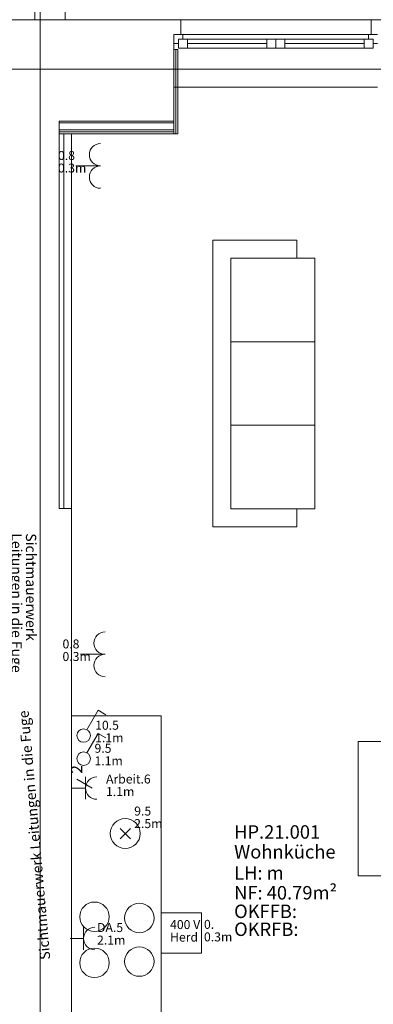
# Model space of a CAD drawing. Units: metres. Extents: x 0 to 122, y 19 to 97.
# Drawn here: x 51 to 54, y 64 to 71 of the extents above; entities that cross this region are included whole.
import ezdxf

# ---------------------------------------------------------------- set-up
doc = ezdxf.new("R2010")
doc.units = ezdxf.units.M
for name, pattern in [('tc_linetype_0', [0]), ('tc_linetype_1', [0]), ('tc_linetype_2', [0]), ('tc_linetype_3', [0]), ('tc_linetype_5', [0]), ('tc_linetype_71', [0])]:
    doc.linetypes.add(name, pattern=pattern)
for name, color, linetype in [('Grundriss 2 - Grafische Elemente', 7, 'Continuous'), ('Grundriss 2 - Leuchten', 7, 'Continuous'), ('Grundriss 2 - Schalter & Steckdosen', 7, 'Continuous')]:
    doc.layers.add(name, color=color, linetype=linetype)
doc.styles.add('tc_textstyle_default', font='eint0001_2.dwg.Zeichen.shx', dxfattribs={"height": 0.2})

# ---------------------------------------------------------------- blocks, each defined once
blk = doc.blocks.new('tc_block_405')
at = {"color": 5, "linetype": 'tc_linetype_1', "lineweight": 0}
for p, q in [((0.223, 0.39), (0.973, 1.693)), ((0.973, 1.693), (1.491, 1.393))]:
    blk.add_line(p, q, dxfattribs=at)
blk.add_circle((0, 0), 0.45, dxfattribs=at)
blk = doc.blocks.new('tc_block_408')
at = {"color": 5, "linetype": 'tc_linetype_1', "lineweight": 0}
for p, q in [((0, 0), (0, 0.9)), ((-0.75, 0), (0.75, 0))]:
    blk.add_line(p, q, dxfattribs=at)
blk.add_arc((0, -0.75), 0.75, 0, 180, dxfattribs=at)
blk = doc.blocks.new('tc_block_364')
at = {"color": 1, "linetype": 'tc_linetype_0', "lineweight": 0}
for p, q in [((2.43, 25.7014), (2.43, -2.4943)), ((2.3957, 22.5), (2.3957, 21.18)), ((2.3957, 21.18), (-8.2971, 21.18)), ((-33.8871, 20.85), (31.1743, 20.85))]:
    blk.add_line(p, q, dxfattribs=at)
at = {"color": 6, "linetype": 'tc_linetype_3', "lineweight": 0}
for p, q in [((2.5971, 25.7014), (2.5971, 21.18)), ((2.5971, 21.18), (2.2543, 21.18))]:
    blk.add_line(p, q, dxfattribs=at)
at = {"color": 14, "linetype": 'tc_linetype_5', "lineweight": 0}
for p, q in [((3.3729, 21.18), (1.4057, 21.18)), ((4.6886, 21.18), (3.3257, 21.18)), ((3.3729, 21.0814), (3.3729, 21.18)), ((4.6457, 21.18), (4.6457, 21.0814)), ((5.3829, 21.18), (4.6457, 21.18)), ((3.3257, 20.73), (3.3257, 21.0814)), ((3.3257, 21.0814), (3.3729, 21.0814)), ((3.3857, 21.0814), (3.3257, 21.0814)), ((3.3257, 21.0814), (3.3257, 21.0214)), ((3.3557, 21.0214), (3.3557, 21.0514)), ((3.3557, 21.0514), (3.3857, 21.0514)), ((3.3557, 20.9914), (3.3557, 21.0514)), ((3.3557, 21.0514), (4.0071, 21.0514)), ((3.3857, 21.0514), (3.3857, 21.0814)), ((4.6286, 21.0814), (3.3857, 21.0814)), ((3.4157, 20.9914), (3.4157, 21.0514)), ((3.9471, 20.9914), (3.9471, 21.0514)), ((4.6586, 21.0514), (4.0071, 21.0514)), ((4.0071, 21.0514), (4.0071, 20.9914)), ((4.0071, 21.0514), (4.0071, 20.9914)), ((4.0671, 20.9914), (4.0671, 21.0514)), ((4.5986, 20.9914), (4.5986, 21.0514)), ((4.6286, 21.0814), (4.6886, 21.0814)), ((4.6286, 21.0514), (4.6286, 21.0814)), ((4.6586, 21.0514), (4.6286, 21.0514)), ((4.6457, 21.0814), (4.6886, 21.0814)), ((4.6586, 21.0214), (4.6586, 21.0514)), ((4.6586, 20.9914), (4.6586, 21.0514)), ((3.3257, 21.0214), (3.3557, 21.0214)), ((3.3257, 20.9829), (3.3514, 20.9829)), ((3.3257, 20.9829), (3.3257, 20.4171)), ((3.3386, 20.4171), (3.3386, 20.9829)), ((3.3386, 20.9829), (3.3386, 20.4171)), ((3.3514, 20.4171), (3.3514, 20.9829)), ((4.0071, 20.9914), (3.3557, 20.9914)), ((4.0071, 20.9914), (4.6586, 20.9914)), ((4.6886, 21.0214), (4.6586, 21.0214)), ((3.3257, 20.5029), (3.3257, 20.73)), ((4.6886, 20.73), (3.3257, 20.73)), ((2.5586, 17.91), (2.5586, 20.5029)), ((2.5586, 20.5029), (3.3257, 20.5029)), ((2.5586, 20.4171), (2.5586, 20.5029)), ((3.3257, 20.5029), (2.5586, 20.5029)), ((3.3257, 20.4171), (3.3257, 20.5029)), ((3.3257, 20.49), (2.5586, 20.49)), ((2.5586, 20.49), (3.3257, 20.49)), ((2.5586, 20.4429), (3.3257, 20.4429)), ((2.5586, 20.4429), (3.3257, 20.4429)), ((2.5586, 20.43), (3.3257, 20.43)), ((2.5586, 20.4171), (3.3257, 20.4171)), ((2.64, 20.4171), (2.5886, 20.4171)), ((2.5886, 20.4171), (2.5886, 17.91)), ((2.64, 17.91), (2.64, 20.4171)), ((3.3257, 20.4171), (3.3514, 20.4171)), ((2.64, 17.91), (2.5586, 17.91)), ((2.5886, 17.91), (2.64, 17.91)), ((2.64, 14.2714), (2.64, 17.91))]:
    blk.add_line(p, q, dxfattribs=at)
at = {"color": 5, "linetype": 'tc_linetype_1', "lineweight": 0}
for p, q in [((3.4157, 21.0214), (3.9471, 21.0214)), ((4.5986, 21.0214), (4.0671, 21.0214)), ((2.64, 12.9214), (2.64, 16.5214)), ((2.64, 16.5214), (3.24, 16.5214)), ((3.24, 16.5214), (3.24, 12.9214))]:
    blk.add_line(p, q, dxfattribs=at)
at = {"color": 1, "linetype": 'tc_linetype_2', "lineweight": 0}
for p, q in [((3.5871, 19.7057), (4.1486, 19.7057)), ((3.5871, 17.7857), (3.5871, 19.7057)), ((4.1486, 19.5857), (4.1486, 19.7057)), ((3.7071, 19.5857), (4.2686, 19.5857)), ((3.7071, 18.4671), (3.7071, 19.5857)), ((4.2686, 19.5857), (4.2686, 17.9057)), ((3.7071, 19.0243), (4.2686, 19.0243)), ((4.2686, 19.0243), (3.7071, 19.0243)), ((3.7071, 17.9057), (3.7071, 18.4671)), ((3.7071, 18.4671), (4.2686, 18.4671)), ((4.2686, 18.4671), (3.7071, 18.4671)), ((4.2686, 17.9057), (3.7071, 17.9057)), ((4.1486, 17.7857), (4.1486, 17.9057)), ((4.1486, 17.7857), (3.5871, 17.7857)), ((4.56, 16.1271), (4.56, 16.35)), ((4.56, 16.35), (4.7314, 16.35)), ((4.56, 15.6771), (4.56, 16.1271)), ((4.56, 15.45), (4.56, 15.6771)), ((4.7314, 15.45), (4.56, 15.45))]:
    blk.add_line(p, q, dxfattribs=at)
at = {"color": 5, "linetype": 'tc_linetype_1', "lineweight": 0}
for centre in [(2.7943, 15.1757), (3.0943, 15.1671), (2.7943, 14.8671), (3.0943, 14.8757)]:
    blk.add_circle(centre, 0.0986, dxfattribs=at)
at = {"color": 7, "style": 'tc_textstyle_default'}
for tag, p, height, rotation in [('tc_tag_580_001', (20.0957, 25.2429), 0.3471, 270), ('tc_tag_579_001', (-29.3871, 24.8614), 0.3471, 270), ('tc_tag_582_001', (-29.2329, 16.8643), 0.0986, 1), ('tc_tag_575_001', (21.27, 16.4314), 0.0986, 1), ('tc_tag_585_001', (-3.5357, 13.77), 0.0986, 1), ('tc_tag_591_001', (-2.4514, 13.74), 0.0986, 1), ('tc_tag_592_001', (7.11, 13.68), 0.0986, 1), ('tc_tag_587_001', (-13.1743, 13.6543), 0.0986, 1), ('tc_tag_581_001', (-14.19, 12.6986), 0.0986, 1), ('tc_tag_593_001', (17.6443, 12.6557), 0.0986, 1), ('tc_tag_583_001', (-14.1471, 11.9957), 0.0986, 1), ('tc_tag_578_001', (-29.3871, -0.7757), 0.3471, 270), ('tc_tag_576_001', (20.0957, -0.7757), 0.3471, 270)]:
    blk.add_attdef(tag, p, '', height=height, rotation=rotation, dxfattribs=at)
for tag, p, height in [('tc_tag_993_001', (-30.6643, 23.85), 0.09), ('tc_tag_1017_001', (22.71, 23.8243), 0.09), ('tc_tag_992_001', (-30.6643, 23.7171), 0.09), ('tc_tag_1016_001', (22.71, 23.6914), 0.09), ('tc_tag_994_001', (-30.6643, 23.5757), 0.09), ('tc_tag_1018_001', (22.71, 23.55), 0.09), ('tc_tag_995_001', (-30.6643, 23.4429), 0.09), ('tc_tag_1019_001', (22.71, 23.4171), 0.09), ('tc_tag_996_001', (-30.6643, 23.3229), 0.09), ('tc_tag_1020_001', (22.71, 23.2929), 0.09), ('tc_tag_997_001', (-30.6643, 23.1986), 0.09), ('tc_tag_1021_001', (22.71, 23.1686), 0.09), ('tc_tag_567_001', (31.2814, 22.4743), 0.2486), ('tc_tag_568_001', (31.4786, 22.4743), 0.2486), ('tc_tag_1023_001', (13.7871, 22.0929), 0.09), ('tc_tag_999_001', (-21.1071, 22.0414), 0.09), ('tc_tag_1011_001', (-7.1871, 22.0286), 0.09), ('tc_tag_569_001', (31.2814, 21.8914), 0.2486), ('tc_tag_570_001', (31.4786, 21.8914), 0.2486), ('tc_tag_1005_001', (0.1029, 21.9857), 0.09), ('tc_tag_1022_001', (13.7871, 21.96), 0.09), ('tc_tag_998_001', (-21.1071, 21.9086), 0.09), ('tc_tag_1010_001', (-7.1871, 21.8957), 0.09), ('tc_tag_1004_001', (0.1029, 21.8529), 0.09), ('tc_tag_1024_001', (13.7871, 21.8186), 0.09), ('tc_tag_1000_001', (-21.1071, 21.7671), 0.09), ('tc_tag_1012_001', (-7.1871, 21.7543), 0.09), ('tc_tag_1006_001', (0.1029, 21.7114), 0.09), ('tc_tag_1025_001', (13.7871, 21.6857), 0.09), ('tc_tag_571_001', (-23.6743, 21.63), 0.0643), ('tc_tag_1001_001', (-21.1071, 21.6343), 0.09), ('tc_tag_1013_001', (-7.1871, 21.6214), 0.09), ('tc_tag_1007_001', (0.1029, 21.5786), 0.09), ('tc_tag_1026_001', (13.7871, 21.5614), 0.09), ('tc_tag_572_001', (-23.6786, 21.5271), 0.0643), ('tc_tag_1002_001', (-21.1071, 21.51), 0.09), ('tc_tag_1014_001', (-7.1871, 21.4971), 0.09), ('tc_tag_1008_001', (0.1029, 21.4586), 0.09), ('tc_tag_1027_001', (13.7871, 21.4414), 0.09), ('tc_tag_1003_001', (-21.1071, 21.3857), 0.09), ('tc_tag_1015_001', (-7.1871, 21.3771), 0.09), ('tc_tag_1009_001', (0.1029, 21.3343), 0.09), ('tc_tag_562_001', (31.3543, 20.7343), 0.2486), ('tc_tag_629_001', (-24.87, 20.64), 0.0729), ('tc_tag_628_001', (-24.3086, 20.6271), 0.0729), ('tc_tag_975_001', (24.4029, 20.4343), 0.09), ('tc_tag_974_001', (24.4029, 20.3014), 0.09), ('tc_tag_976_001', (24.4029, 20.16), 0.09), ('tc_tag_977_001', (24.4029, 20.0271), 0.09), ('tc_tag_1035_001', (-16.5514, 19.9286), 0.09), ('tc_tag_978_001', (24.4029, 19.9071), 0.09), ('tc_tag_1083_001', (-31.6329, 19.8429), 0.09), ('tc_tag_1034_001', (-16.5514, 19.7957), 0.09), ('tc_tag_979_001', (24.4029, 19.7829), 0.09), ('tc_tag_1082_001', (-31.6329, 19.71), 0.09), ('tc_tag_1036_001', (-16.5514, 19.6543), 0.09), ('tc_tag_1084_001', (-31.6329, 19.5686), 0.09), ('tc_tag_1037_001', (-16.5514, 19.5214), 0.09), ('tc_tag_1085_001', (-31.6329, 19.4357), 0.09), ('tc_tag_1038_001', (-16.5514, 19.3971), 0.09), ('tc_tag_1086_001', (-31.6329, 19.3114), 0.09), ('tc_tag_1039_001', (-16.5514, 19.2729), 0.09), ('tc_tag_1087_001', (-31.6329, 19.1871), 0.09), ('tc_tag_1029_001', (29.6614, 19.1057), 0.09), ('tc_tag_1028_001', (29.6614, 18.9729), 0.09), ('tc_tag_1030_001', (29.6614, 18.8314), 0.09), ('tc_tag_1031_001', (29.6614, 18.6986), 0.09), ('tc_tag_1089_001', (-26.0571, 18.63), 0.09), ('tc_tag_1032_001', (29.6614, 18.5743), 0.09), ('tc_tag_627_001', (-32.5243, 18.4971), 0.0729), ('tc_tag_1088_001', (-26.0571, 18.4971), 0.09), ('tc_tag_1033_001', (29.6614, 18.45), 0.09), ('tc_tag_626_001', (-32.5286, 18.3943), 0.0729), ('tc_tag_1090_001', (-26.0571, 18.3557), 0.09), ('tc_tag_625_001', (26.1943, 18.3386), 0.0729), ('tc_tag_1091_001', (-26.0571, 18.2229), 0.09), ('tc_tag_969_001', (20.9486, 18.2314), 0.09), ('tc_tag_624_001', (26.19, 18.24), 0.0729), ('tc_tag_1092_001', (-26.0571, 18.0986), 0.09), ('tc_tag_968_001', (20.9486, 18.0986), 0.09), ('tc_tag_1093_001', (-26.0571, 17.9743), 0.09), ('tc_tag_623_001', (18.8829, 17.9229), 0.0729), ('tc_tag_970_001', (20.9486, 17.9571), 0.09), ('tc_tag_622_001', (18.3986, 17.82), 0.0729), ('tc_tag_971_001', (20.9486, 17.8243), 0.09), ('tc_tag_972_001', (20.9486, 17.7), 0.09), ('tc_tag_973_001', (20.9486, 17.5757), 0.09), ('tc_tag_1095_001', (-31.7614, 17.5243), 0.09), ('tc_tag_1094_001', (-31.7614, 17.3914), 0.09), ('tc_tag_909_001', (14.4986, 17.3786), 0.09), ('tc_tag_1065_001', (24.2229, 17.3314), 0.09), ('tc_tag_1096_001', (-31.7614, 17.25), 0.09), ('tc_tag_669_001', (-6.33, 17.2843), 0.09), ('tc_tag_908_001', (14.4986, 17.2457), 0.09), ('tc_tag_1064_001', (24.2229, 17.2029), 0.09), ('tc_tag_1097_001', (-31.7614, 17.1171), 0.09), ('tc_tag_668_001', (-6.33, 17.1514), 0.09), ('tc_tag_910_001', (14.4986, 17.1043), 0.09), ('tc_tag_1066_001', (24.2229, 17.0614), 0.09), ('tc_tag_1098_001', (-31.7614, 16.9929), 0.09), ('tc_tag_670_001', (-6.33, 17.01), 0.09), ('tc_tag_911_001', (14.4986, 16.9714), 0.09), ('tc_tag_1067_001', (24.2229, 16.9286), 0.09), ('tc_tag_1099_001', (-31.7614, 16.8729), 0.09), ('tc_tag_671_001', (-6.33, 16.8771), 0.09), ('tc_tag_912_001', (14.4986, 16.8471), 0.09), ('tc_tag_1068_001', (24.2229, 16.8043), 0.09), ('tc_tag_672_001', (-6.33, 16.7529), 0.09), ('tc_tag_913_001', (14.4986, 16.7229), 0.09), ('tc_tag_1069_001', (24.2229, 16.68), 0.09), ('tc_tag_673_001', (-6.33, 16.6286), 0.09), ('tc_tag_843_001', (0.45, 16.2771), 0.09), ('tc_tag_1101_001', (-28.3029, 16.2429), 0.09), ('tc_tag_1113_001', (-26.01, 16.14), 0.09), ('tc_tag_747_001', (-11.79, 16.1871), 0.09), ('tc_tag_842_001', (0.45, 16.1486), 0.09), ('tc_tag_1100_001', (-28.3029, 16.11), 0.09), ('tc_tag_783_001', (-23.0486, 16.0629), 0.09), ('tc_tag_746_001', (-11.79, 16.0586), 0.09), ('tc_tag_1112_001', (-26.01, 16.0071), 0.09), ('tc_tag_844_001', (0.45, 16.0029), 0.09), ('tc_tag_1102_001', (-28.3029, 15.9686), 0.09), ('tc_tag_782_001', (-23.0486, 15.9343), 0.09), ('tc_tag_1114_001', (-26.01, 15.8657), 0.09), ('tc_tag_748_001', (-11.79, 15.9129), 0.09), ('tc_tag_845_001', (0.45, 15.87), 0.09), ('tc_tag_1103_001', (-28.3029, 15.8357), 0.09), ('tc_tag_1041_001', (-17.5157, 15.8486), 0.09), ('tc_tag_1115_001', (-26.01, 15.7329), 0.09), ('tc_tag_784_001', (-23.0486, 15.7929), 0.09), ('tc_tag_749_001', (-11.79, 15.78), 0.09), ('tc_tag_846_001', (0.45, 15.75), 0.09), ('tc_tag_1071_001', (22.4829, 15.7886), 0.09), ('tc_tag_1104_001', (-28.3029, 15.7114), 0.09), ('tc_tag_1040_001', (-17.5157, 15.7157), 0.09), ('tc_tag_885_001', (3.7286, 15.6986), 0.09), ('tc_tag_981_001', (10.02, 15.69), 0.09), ('tc_tag_1116_001', (-26.01, 15.6086), 0.09), ('tc_tag_785_001', (-23.0486, 15.66), 0.09), ('tc_tag_750_001', (-11.79, 15.66), 0.09), ('tc_tag_847_001', (0.45, 15.6257), 0.09), ('tc_tag_1070_001', (22.4829, 15.6557), 0.09), ('tc_tag_1105_001', (-28.3029, 15.5871), 0.09), ('tc_tag_786_001', (-23.0486, 15.5357), 0.09), ('tc_tag_1042_001', (-17.5157, 15.5743), 0.09), ('tc_tag_1047_001', (-14.8414, 15.5786), 0.09), ('tc_tag_751_001', (-11.79, 15.5357), 0.09), ('tc_tag_884_001', (3.7286, 15.5657), 0.09), ('tc_tag_980_001', (10.02, 15.5571), 0.09), ('tc_tag_1117_001', (-26.01, 15.4843), 0.09), ('tc_tag_1072_001', (22.4829, 15.5143), 0.09), ('tc_tag_787_001', (-23.0486, 15.4114), 0.09), ('tc_tag_1043_001', (-17.5157, 15.4414), 0.09), ('tc_tag_1046_001', (-14.8414, 15.4457), 0.09), ('tc_tag_886_001', (3.7286, 15.4243), 0.09), ('tc_tag_982_001', (10.02, 15.4157), 0.09), ('tc_tag_1073_001', (22.4829, 15.3814), 0.09), ('tc_tag_1044_001', (-17.5157, 15.3171), 0.09), ('tc_tag_1048_001', (-14.8414, 15.3043), 0.09), ('tc_tag_887_001', (3.7286, 15.2914), 0.09), ('tc_tag_983_001', (10.02, 15.2829), 0.09), ('tc_tag_1107_001', (-28.1914, 15.24), 0.09), ('tc_tag_1074_001', (22.4829, 15.2571), 0.09), ('tc_tag_1045_001', (-17.5157, 15.1971), 0.09), ('tc_tag_1049_001', (-14.8414, 15.1714), 0.09), ('tc_tag_888_001', (3.7286, 15.1671), 0.09), ('tc_tag_984_001', (10.02, 15.1629), 0.09), ('tc_tag_1075_001', (22.4829, 15.1371), 0.09), ('tc_tag_1106_001', (-28.1914, 15.1114), 0.09), ('tc_tag_1050_001', (-14.8414, 15.0471), 0.09), ('tc_tag_889_001', (3.7286, 15.0471), 0.09), ('tc_tag_985_001', (10.02, 15.0386), 0.09), ('tc_tag_1108_001', (-28.1914, 14.97), 0.09), ('tc_tag_1051_001', (-14.8414, 14.9229), 0.09), ('tc_tag_1109_001', (-28.1914, 14.8371), 0.09), ('tc_tag_1110_001', (-28.1914, 14.7129), 0.09), ('tc_tag_1111_001', (-28.1914, 14.5886), 0.09), ('tc_tag_599_001', (-28.0971, 14.3443), 0.0729), ('tc_tag_621_001', (24.0943, 14.3443), 0.0729), ('tc_tag_598_001', (-28.0971, 14.2414), 0.0729), ('tc_tag_620_001', (24.0943, 14.2414), 0.0729), ('tc_tag_561_001', (31.35, 13.8729), 0.2486), ('tc_tag_927_001', (17.3657, 14.0057), 0.09), ('tc_tag_926_001', (17.3657, 13.8729), 0.09), ('tc_tag_928_001', (17.3657, 13.7314), 0.09), ('tc_tag_612_001', (2.0229, 13.6371), 0.0729), ('tc_tag_605_001', (-19.1914, 13.6029), 0.0729), ('tc_tag_615_001', (13.1614, 13.6243), 0.0729), ('tc_tag_929_001', (17.3657, 13.5986), 0.09), ('tc_tag_614_001', (13.1614, 13.5257), 0.0729), ('tc_tag_604_001', (-19.1914, 13.5), 0.0729), ('tc_tag_753_001', (-13.3543, 13.4571), 0.09), ('tc_tag_606_001', (-8.5029, 13.5), 0.0729), ('tc_tag_675_001', (-3.7929, 13.4229), 0.09), ('tc_tag_930_001', (17.3657, 13.4743), 0.09), ('tc_tag_879_001', (6.8743, 13.3929), 0.09), ('tc_tag_752_001', (-13.3543, 13.3243), 0.09), ('tc_tag_674_001', (-3.7929, 13.29), 0.09), ('tc_tag_872_001', (-2.55, 13.2986), 0.09), ('tc_tag_931_001', (17.3657, 13.3543), 0.09), ('tc_tag_878_001', (6.8743, 13.26), 0.09), ('tc_tag_754_001', (-13.3543, 13.1829), 0.09), ('tc_tag_676_001', (-3.7929, 13.1486), 0.09), ('tc_tag_874_001', (-2.55, 13.1571), 0.09), ('tc_tag_880_001', (6.8743, 13.1186), 0.09), ('tc_tag_755_001', (-13.3543, 13.05), 0.09), ('tc_tag_735_001', (-31.0114, 12.9986), 0.09), ('tc_tag_677_001', (-3.7929, 13.0157), 0.09), ('tc_tag_875_001', (-2.55, 13.0243), 0.09), ('tc_tag_881_001', (6.8743, 12.9857), 0.09), ('tc_tag_756_001', (-13.3543, 12.93), 0.09), ('tc_tag_876_001', (-2.55, 12.9043), 0.09), ('tc_tag_1077_001', (20.3143, 12.9514), 0.09), ('tc_tag_734_001', (-31.0114, 12.8657), 0.09), ('tc_tag_729_001', (-26.6143, 12.8486), 0.09), ('tc_tag_678_001', (-3.7929, 12.8914), 0.09), ('tc_tag_882_001', (6.8743, 12.8657), 0.09), ('tc_tag_757_001', (-13.3543, 12.8057), 0.09), ('tc_tag_679_001', (-3.7929, 12.7714), 0.09), ('tc_tag_877_001', (-2.55, 12.78), 0.09), ('tc_tag_987_001', (18.7371, 12.7757), 0.09), ('tc_tag_1076_001', (20.3143, 12.8186), 0.09), ('tc_tag_963_001', (23.4043, 12.8229), 0.09), ('tc_tag_736_001', (-31.0114, 12.7243), 0.09), ('tc_tag_728_001', (-26.6143, 12.7157), 0.09), ('tc_tag_1053_001', (-15.9557, 12.7543), 0.09), ('tc_tag_883_001', (6.8743, 12.7414), 0.09), ('tc_tag_1078_001', (20.3143, 12.6771), 0.09), ('tc_tag_962_001', (23.4043, 12.6943), 0.09), ('tc_tag_577_001', (31.83, 12.3943), 0.3471), ('tc_tag_737_001', (-31.0114, 12.5914), 0.09), ('tc_tag_730_001', (-26.6143, 12.5743), 0.09), ('tc_tag_1052_001', (-15.9557, 12.6214), 0.09), ('tc_tag_988_001', (18.7371, 12.5014), 0.09), ('tc_tag_1079_001', (20.3143, 12.5443), 0.09), ('tc_tag_964_001', (23.4043, 12.5529), 0.09), ('tc_tag_738_001', (-31.0114, 12.4671), 0.09), ('tc_tag_731_001', (-26.6143, 12.4414), 0.09), ('tc_tag_1054_001', (-15.9557, 12.48), 0.09), ('tc_tag_989_001', (18.7371, 12.3686), 0.09), ('tc_tag_1080_001', (20.3143, 12.42), 0.09), ('tc_tag_965_001', (23.4043, 12.42), 0.09), ('tc_tag_739_001', (-31.0114, 12.3471), 0.09), ('tc_tag_732_001', (-26.6143, 12.3171), 0.09), ('tc_tag_1055_001', (-15.9557, 12.3471), 0.09), ('tc_tag_990_001', (18.7371, 12.2443), 0.09), ('tc_tag_1081_001', (20.3143, 12.3), 0.09), ('tc_tag_966_001', (23.4043, 12.2957), 0.09), ('tc_tag_733_001', (-26.6143, 12.1971), 0.09), ('tc_tag_1056_001', (-15.9557, 12.2229), 0.09), ('tc_tag_967_001', (23.4043, 12.1714), 0.09), ('tc_tag_991_001', (18.7371, 12.1243), 0.09), ('tc_tag_1057_001', (-15.9557, 12.0986), 0.09), ('tc_tag_601_001', (-27.4543, 11.4729), 0.0729), ('tc_tag_565_001', (31.3543, 11.22), 0.2486), ('tc_tag_600_001', (-27.4543, 11.3743), 0.0729), ('tc_tag_618_001', (21.4414, 11.3143), 0.0729), ('tc_tag_619_001', (21.8014, 11.28), 0.0729), ('tc_tag_837_001', (0.8271, 10.9543), 0.09), ('tc_tag_836_001', (0.8271, 10.8214), 0.09), ('tc_tag_838_001', (0.8271, 10.68), 0.09), ('tc_tag_839_001', (0.8271, 10.5471), 0.09), ('tc_tag_825_001', (-0.9771, 10.4914), 0.09), ('tc_tag_903_001', (14.0614, 10.4957), 0.09), ('tc_tag_840_001', (0.8271, 10.4229), 0.09), ('tc_tag_855_001', (4.02, 10.44), 0.09), ('tc_tag_897_001', (10.0929, 10.4529), 0.09), ('tc_tag_795_001', (-21.2571, 10.3414), 0.09), ('tc_tag_789_001', (-16.9243, 10.3414), 0.09), ('tc_tag_765_001', (-13.3671, 10.3757), 0.09), ('tc_tag_711_001', (-3.99, 10.3714), 0.09), ('tc_tag_831_001', (-2.4214, 10.3671), 0.09), ('tc_tag_824_001', (-0.9771, 10.3586), 0.09), ('tc_tag_867_001', (6.8571, 10.3329), 0.09), ('tc_tag_902_001', (14.0614, 10.3671), 0.09), ('tc_tag_921_001', (16.4186, 10.3543), 0.09), ('tc_tag_759_001', (-11.0571, 10.2643), 0.09), ('tc_tag_687_001', (-8.5243, 10.2986), 0.09), ('tc_tag_841_001', (0.8271, 10.3029), 0.09), ('tc_tag_854_001', (4.02, 10.3071), 0.09), ('tc_tag_896_001', (10.0929, 10.32), 0.09), ('tc_tag_933_001', (19.32, 10.3029), 0.09), ('tc_tag_794_001', (-21.2571, 10.2086), 0.09), ('tc_tag_788_001', (-16.9243, 10.2086), 0.09), ('tc_tag_764_001', (-13.3671, 10.2429), 0.09), ('tc_tag_681_001', (-6.3857, 10.2429), 0.09), ('tc_tag_710_001', (-3.99, 10.2386), 0.09), ('tc_tag_830_001', (-2.4214, 10.2343), 0.09), ('tc_tag_826_001', (-0.9771, 10.2171), 0.09), ('tc_tag_866_001', (6.8571, 10.2043), 0.09), ('tc_tag_904_001', (14.0614, 10.2257), 0.09), ('tc_tag_920_001', (16.4186, 10.2214), 0.09), ('tc_tag_758_001', (-11.0571, 10.1357), 0.09), ('tc_tag_686_001', (-8.5243, 10.1657), 0.09), ('tc_tag_856_001', (4.02, 10.1657), 0.09), ('tc_tag_898_001', (10.0929, 10.1786), 0.09), ('tc_tag_932_001', (19.32, 10.17), 0.09), ('tc_tag_945_001', (26.1257, 10.1871), 0.09), ('tc_tag_796_001', (-21.2571, 10.0671), 0.09), ('tc_tag_790_001', (-16.9243, 10.0671), 0.09), ('tc_tag_766_001', (-13.3671, 10.1014), 0.09), ('tc_tag_680_001', (-6.3857, 10.11), 0.09), ('tc_tag_712_001', (-3.99, 10.0971), 0.09), ('tc_tag_832_001', (-2.4214, 10.0929), 0.09), ('tc_tag_827_001', (-0.9771, 10.0843), 0.09), ('tc_tag_905_001', (14.0614, 10.0929), 0.09), ('tc_tag_922_001', (16.4186, 10.08), 0.09), ('tc_tag_760_001', (-11.0571, 9.9943), 0.09), ('tc_tag_688_001', (-8.5243, 10.0243), 0.09), ('tc_tag_857_001', (4.02, 10.0329), 0.09), ('tc_tag_868_001', (6.8571, 10.0586), 0.09), ('tc_tag_899_001', (10.0929, 10.0457), 0.09), ('tc_tag_934_001', (19.32, 10.0286), 0.09), ('tc_tag_944_001', (26.1257, 10.0543), 0.09), ('tc_tag_797_001', (-21.2571, 9.9343), 0.09), ('tc_tag_791_001', (-16.9243, 9.9343), 0.09), ('tc_tag_767_001', (-13.3671, 9.9686), 0.09), ('tc_tag_682_001', (-6.3857, 9.9686), 0.09), ('tc_tag_713_001', (-3.99, 9.9643), 0.09), ('tc_tag_833_001', (-2.4214, 9.96), 0.09), ('tc_tag_828_001', (-0.9771, 9.9643), 0.09), ('tc_tag_906_001', (14.0614, 9.9686), 0.09), ('tc_tag_923_001', (16.4186, 9.9471), 0.09), ('tc_tag_689_001', (-8.5243, 9.8914), 0.09), ('tc_tag_858_001', (4.02, 9.9086), 0.09), ('tc_tag_869_001', (6.8571, 9.9257), 0.09), ('tc_tag_900_001', (10.0929, 9.9214), 0.09), ('tc_tag_935_001', (19.32, 9.8957), 0.09), ('tc_tag_946_001', (26.1257, 9.9129), 0.09), ('tc_tag_798_001', (-21.2571, 9.81), 0.09), ('tc_tag_792_001', (-16.9243, 9.81), 0.09), ('tc_tag_768_001', (-13.3671, 9.8443), 0.09), ('tc_tag_761_001', (-11.0571, 9.8614), 0.09), ('tc_tag_683_001', (-6.3857, 9.8357), 0.09), ('tc_tag_714_001', (-3.99, 9.84), 0.09), ('tc_tag_834_001', (-2.4214, 9.84), 0.09), ('tc_tag_829_001', (-0.9771, 9.84), 0.09), ('tc_tag_870_001', (6.8571, 9.8057), 0.09), ('tc_tag_901_001', (10.0929, 9.7971), 0.09), ('tc_tag_907_001', (14.0614, 9.8443), 0.09), ('tc_tag_924_001', (16.4186, 9.8229), 0.09), ('tc_tag_801_001', (-24.06, 9.7757), 0.09), ('tc_tag_762_001', (-11.0571, 9.7371), 0.09), ('tc_tag_690_001', (-8.5243, 9.7671), 0.09), ('tc_tag_859_001', (4.02, 9.7843), 0.09), ('tc_tag_936_001', (19.32, 9.7714), 0.09), ('tc_tag_947_001', (26.1257, 9.78), 0.09), ('tc_tag_799_001', (-21.2571, 9.6857), 0.09), ('tc_tag_793_001', (-16.9243, 9.6857), 0.09), ('tc_tag_769_001', (-13.3671, 9.72), 0.09), ('tc_tag_684_001', (-6.3857, 9.7114), 0.09), ('tc_tag_715_001', (-3.99, 9.72), 0.09), ('tc_tag_835_001', (-2.4214, 9.7157), 0.09), ('tc_tag_871_001', (6.8571, 9.6814), 0.09), ('tc_tag_925_001', (16.4186, 9.7029), 0.09), ('tc_tag_741_001', (-32.5157, 9.6471), 0.09), ('tc_tag_800_001', (-24.06, 9.6471), 0.09), ('tc_tag_763_001', (-11.0571, 9.6129), 0.09), ('tc_tag_691_001', (-8.5243, 9.6471), 0.09), ('tc_tag_937_001', (19.32, 9.6514), 0.09), ('tc_tag_948_001', (26.1257, 9.6557), 0.09), ('tc_tag_685_001', (-6.3857, 9.5914), 0.09), ('tc_tag_949_001', (26.1257, 9.5357), 0.09), ('tc_tag_740_001', (-32.5157, 9.5143), 0.09), ('tc_tag_802_001', (-24.06, 9.5014), 0.09), ('tc_tag_742_001', (-32.5157, 9.3729), 0.09), ('tc_tag_803_001', (-24.06, 9.3686), 0.09), ('tc_tag_743_001', (-32.5157, 9.24), 0.09), ('tc_tag_804_001', (-24.06, 9.2486), 0.09), ('tc_tag_594_001', (-3.5229, 9.18), 0.0729), ('tc_tag_744_001', (-32.5157, 9.1157), 0.09), ('tc_tag_805_001', (-24.06, 9.1243), 0.09), ('tc_tag_596_001', (-2.4643, 9.1286), 0.0729), ('tc_tag_595_001', (-2.4643, 9.03), 0.0729), ('tc_tag_745_001', (-32.5157, 8.9914), 0.09), ('tc_tag_597_001', (-3.1886, 8.8071), 0.0729), ('tc_tag_564_001', (31.3457, 8.4643), 0.2486), ('tc_tag_723_001', (-29.4129, 8.3529), 0.09), ('tc_tag_722_001', (-29.4129, 8.22), 0.09), ('tc_tag_724_001', (-29.4129, 8.0786), 0.09), ('tc_tag_645_001', (18.78, 8.01), 0.09), ('tc_tag_725_001', (-29.4129, 7.9457), 0.09), ('tc_tag_573_001', (-23.5971, 7.9157), 0.0643), ('tc_tag_726_001', (-29.4129, 7.8214), 0.09), ('tc_tag_644_001', (18.78, 7.8771), 0.09), ('tc_tag_574_001', (-23.6014, 7.8086), 0.0643), ('tc_tag_727_001', (-29.4129, 7.6971), 0.09), ('tc_tag_646_001', (18.78, 7.7357), 0.09), ('tc_tag_861_001', (3.81, 7.6286), 0.09), ('tc_tag_647_001', (18.78, 7.6029), 0.09), ('tc_tag_699_001', (-7.6757, 7.5129), 0.09), ('tc_tag_860_001', (3.81, 7.4957), 0.09), ('tc_tag_717_001', (-30.93, 7.4314), 0.09), ('tc_tag_648_001', (18.78, 7.4829), 0.09), ('tc_tag_698_001', (-7.6757, 7.3843), 0.09), ('tc_tag_649_001', (18.78, 7.3586), 0.09), ('tc_tag_716_001', (-30.93, 7.2986), 0.09), ('tc_tag_862_001', (3.81, 7.3543), 0.09), ('tc_tag_700_001', (-7.6757, 7.2429), 0.09), ('tc_tag_863_001', (3.81, 7.2214), 0.09), ('tc_tag_718_001', (-30.93, 7.1571), 0.09), ('tc_tag_701_001', (-7.6757, 7.11), 0.09), ('tc_tag_864_001', (3.81, 7.0971), 0.09), ('tc_tag_719_001', (-30.93, 7.0243), 0.09), ('tc_tag_702_001', (-7.6757, 6.9857), 0.09), ('tc_tag_865_001', (3.81, 6.9729), 0.09), ('tc_tag_720_001', (-30.93, 6.9), 0.09), ('tc_tag_703_001', (-7.6757, 6.8614), 0.09), ('tc_tag_721_001', (-30.93, 6.7757), 0.09), ('tc_tag_651_001', (-27.2786, 6.7543), 0.09), ('tc_tag_639_001', (20.2629, 6.75), 0.09), ('tc_tag_771_001', (-10.0157, 6.6514), 0.09), ('tc_tag_650_001', (-27.2786, 6.6214), 0.09), ('tc_tag_638_001', (20.2629, 6.6171), 0.09), ('tc_tag_770_001', (-10.0157, 6.5186), 0.09), ('tc_tag_652_001', (-27.2786, 6.48), 0.09), ('tc_tag_640_001', (20.2629, 6.4757), 0.09), ('tc_tag_951_001', (22.1014, 6.4757), 0.09), ('tc_tag_772_001', (-10.0157, 6.3771), 0.09), ('tc_tag_939_001', (24.12, 6.4243), 0.09), ('tc_tag_653_001', (-27.2786, 6.3471), 0.09), ('tc_tag_641_001', (20.2629, 6.3429), 0.09), ('tc_tag_950_001', (22.1014, 6.3429), 0.09), ('tc_tag_773_001', (-10.0157, 6.2443), 0.09), ('tc_tag_938_001', (24.12, 6.2914), 0.09), ('tc_tag_563_001', (31.35, 6.0943), 0.2486), ('tc_tag_654_001', (-27.2786, 6.2229), 0.09), ('tc_tag_642_001', (20.2629, 6.2229), 0.09), ('tc_tag_952_001', (22.1014, 6.2014), 0.09), ('tc_tag_774_001', (-10.0157, 6.12), 0.09), ('tc_tag_940_001', (24.12, 6.15), 0.09), ('tc_tag_655_001', (-27.2786, 6.1029), 0.09), ('tc_tag_643_001', (20.2629, 6.0986), 0.09), ('tc_tag_953_001', (22.1014, 6.0686), 0.09), ('tc_tag_775_001', (-10.0157, 6), 0.09), ('tc_tag_941_001', (24.12, 6.0171), 0.09), ('tc_tag_954_001', (22.1014, 5.9443), 0.09), ('tc_tag_942_001', (24.12, 5.8929), 0.09), ('tc_tag_955_001', (22.1014, 5.82), 0.09), ('tc_tag_943_001', (24.12, 5.7686), 0.09), ('tc_tag_693_001', (-4.3457, 5.7043), 0.09), ('tc_tag_819_001', (1.1529, 5.6786), 0.09), ('tc_tag_657_001', (-27.4886, 5.6357), 0.09), ('tc_tag_813_001', (-2.0314, 5.6143), 0.09), ('tc_tag_692_001', (-4.3457, 5.5757), 0.09), ('tc_tag_818_001', (1.1529, 5.5457), 0.09), ('tc_tag_610_001', (3.3043, 5.5329), 0.0729), ('tc_tag_656_001', (-27.4886, 5.5029), 0.09), ('tc_tag_609_001', (-9.4629, 5.4986), 0.0729), ('tc_tag_812_001', (-2.0314, 5.4814), 0.09), ('tc_tag_694_001', (-4.3457, 5.4343), 0.09), ('tc_tag_820_001', (1.1529, 5.4043), 0.09), ('tc_tag_658_001', (-27.4886, 5.3614), 0.09), ('tc_tag_814_001', (-2.0314, 5.34), 0.09), ('tc_tag_695_001', (-4.3457, 5.3014), 0.09), ('tc_tag_821_001', (1.1529, 5.2714), 0.09), ('tc_tag_659_001', (-27.4886, 5.2286), 0.09), ('tc_tag_815_001', (-2.0314, 5.2071), 0.09), ('tc_tag_696_001', (-4.3457, 5.1771), 0.09), ('tc_tag_822_001', (1.1529, 5.1471), 0.09), ('tc_tag_660_001', (-27.4886, 5.1043), 0.09), ('tc_tag_697_001', (-4.3457, 5.0529), 0.09), ('tc_tag_816_001', (-2.0314, 5.0829), 0.09), ('tc_tag_661_001', (-27.4886, 4.9843), 0.09), ('tc_tag_608_001', (-9.4757, 5.0443), 0.0729), ('tc_tag_823_001', (1.1529, 5.0229), 0.09), ('tc_tag_611_001', (3.3986, 5.0614), 0.0729), ('tc_tag_817_001', (-2.0314, 4.9629), 0.09), ('tc_tag_602_001', (-29.4686, 4.62), 0.0729), ('tc_tag_617_001', (22.9543, 4.6414), 0.0729), ('tc_tag_603_001', (-28.9286, 4.5857), 0.0729), ('tc_tag_616_001', (22.9543, 4.5429), 0.0729), ('tc_tag_566_001', (31.3629, 3.8657), 0.2486), ('tc_tag_633_001', (19.56, 3.4114), 0.09), ('tc_tag_807_001', (-18.7414, 3.3643), 0.09), ('tc_tag_663_001', (-26.0229, 3.3171), 0.09), ('tc_tag_632_001', (19.56, 3.2786), 0.09), ('tc_tag_806_001', (-18.7414, 3.2314), 0.09), ('tc_tag_662_001', (-26.0229, 3.1843), 0.09), ('tc_tag_808_001', (-18.7414, 3.09), 0.09), ('tc_tag_634_001', (19.56, 3.1371), 0.09), ('tc_tag_664_001', (-26.0229, 3.0429), 0.09), ('tc_tag_809_001', (-18.7414, 2.9571), 0.09), ('tc_tag_635_001', (19.56, 3.0043), 0.09), ('tc_tag_665_001', (-26.0229, 2.91), 0.09), ('tc_tag_636_001', (19.56, 2.8843), 0.09), ('tc_tag_810_001', (-18.7414, 2.8329), 0.09), ('tc_tag_666_001', (-26.0229, 2.7857), 0.09), ('tc_tag_637_001', (19.56, 2.76), 0.09), ('tc_tag_811_001', (-18.7414, 2.7086), 0.09), ('tc_tag_667_001', (-26.0229, 2.6657), 0.09), ('tc_tag_777_001', (-11.9871, 2.3871), 0.09), ('tc_tag_891_001', (4.8643, 2.3914), 0.09), ('tc_tag_915_001', (12.0771, 2.3786), 0.09), ('tc_tag_776_001', (-11.9871, 2.2543), 0.09), ('tc_tag_890_001', (4.8643, 2.2586), 0.09), ('tc_tag_914_001', (12.0771, 2.2457), 0.09), ('tc_tag_778_001', (-11.9871, 2.1129), 0.09), ('tc_tag_892_001', (4.8643, 2.1171), 0.09), ('tc_tag_916_001', (12.0771, 2.1043), 0.09), ('tc_tag_779_001', (-11.9871, 1.98), 0.09), ('tc_tag_893_001', (4.8643, 1.9843), 0.09), ('tc_tag_917_001', (12.0771, 1.9714), 0.09), ('tc_tag_780_001', (-11.9871, 1.8557), 0.09), ('tc_tag_894_001', (4.8643, 1.86), 0.09), ('tc_tag_918_001', (12.0771, 1.8471), 0.09), ('tc_tag_781_001', (-11.9871, 1.7314), 0.09), ('tc_tag_895_001', (4.8643, 1.7357), 0.09), ('tc_tag_919_001', (12.0771, 1.7271), 0.09), ('tc_tag_1059_001', (-30.6043, 1.6629), 0.09), ('tc_tag_957_001', (24.3, 1.6414), 0.09), ('tc_tag_1058_001', (-30.6043, 1.53), 0.09), ('tc_tag_956_001', (24.3, 1.5086), 0.09), ('tc_tag_1060_001', (-30.6043, 1.3886), 0.09), ('tc_tag_958_001', (24.3, 1.3671), 0.09), ('tc_tag_1061_001', (-30.6043, 1.2557), 0.09), ('tc_tag_959_001', (24.3, 1.2343), 0.09), ('tc_tag_1062_001', (-30.6043, 1.1314), 0.09), ('tc_tag_960_001', (24.3, 1.11), 0.09), ('tc_tag_1063_001', (-30.6043, 1.0114), 0.09), ('tc_tag_961_001', (24.3, 0.9857), 0.09), ('tc_tag_705_001', (-6.6129, 0.84), 0.09), ('tc_tag_849_001', (-0.5357, 0.84), 0.09), ('tc_tag_704_001', (-6.6129, 0.7071), 0.09), ('tc_tag_848_001', (-0.5357, 0.7071), 0.09), ('tc_tag_706_001', (-6.6129, 0.5657), 0.09), ('tc_tag_850_001', (-0.5357, 0.5657), 0.09), ('tc_tag_707_001', (-6.6129, 0.4329), 0.09), ('tc_tag_851_001', (-0.5357, 0.4329), 0.09), ('tc_tag_708_001', (-6.6129, 0.3086), 0.09), ('tc_tag_852_001', (-0.5357, 0.3086), 0.09), ('tc_tag_709_001', (-6.6129, 0.1843), 0.09), ('tc_tag_853_001', (-0.5357, 0.1843), 0.09)]:
    blk.add_attdef(tag, p, '', height=height, dxfattribs=at)
blk = doc.blocks.new('tc_block_323')
at = {"color": 5, "linetype": 'tc_linetype_1', "lineweight": 0}
blk.add_line((0, 0.9), (0, -0.6), dxfattribs=at)
for centre in [(-0.75, -0.75), (0.75, -0.75)]:
    blk.add_arc(centre, 0.75, 0, 180, dxfattribs=at)
blk = doc.blocks.new('tc_block_404')
at = {"color": 5, "linetype": 'tc_linetype_1', "lineweight": 0}
blk.add_lwpolyline([(-1.5, 1.5), (1.2, 1.5), (1.2, -1.2), (-1.5, -1.2)], close=True, dxfattribs=at)
at = {"color": 94, "style": 'tc_textstyle_default'}
for tag, p in [('tc_tag_2_001', (-0.9, 0.42)), ('tc_tag_2_002', (-0.9, -0.42))]:
    blk.add_attdef(tag, p, '', height=0.6, dxfattribs=at)
blk = doc.blocks.new('tc_block_406')
at = {"color": 5, "linetype": 'tc_linetype_1', "lineweight": 0}
for p, q in [((0.223, 0.39), (0.973, 1.693)), ((0.973, 1.693), (1.491, 1.393))]:
    blk.add_line(p, q, dxfattribs=at)
blk.add_circle((0, 0), 0.45, dxfattribs=at)
blk = doc.blocks.new('tc_block_407')
at = {"color": 5, "linetype": 'tc_linetype_1', "lineweight": 0}
for p, q in [((0, 0), (0, 0.9)), ((-0.75, 0), (0.75, 0)), ((0, -0.45), (0.6, 0.591))]:
    blk.add_line(p, q, dxfattribs=at)
blk.add_arc((0, -0.75), 0.75, 0, 180, dxfattribs=at)
at = {"color": 94, "style": 'tc_textstyle_default'}
blk.add_attdef('tc_tag_1_001', (0.973, 0.219), '', height=0.75, dxfattribs=at)
blk = doc.blocks.new('tc_block_776')
at = {"color": 5, "linetype": 'tc_linetype_1', "lineweight": 0}
blk.add_line((0, 0.9), (0, -0.6), dxfattribs=at)
for centre in [(-0.75, -0.75), (0.75, -0.75)]:
    blk.add_arc(centre, 0.75, 0, 180, dxfattribs=at)
blk = doc.blocks.new('tc_block_986')
at = {"color": 5, "linetype": 'tc_linetype_1', "lineweight": 0}
for p, q in [((-0.523, 0.523), (0.523, -0.523)), ((0.523, 0.523), (-0.523, -0.523))]:
    blk.add_line(p, q, dxfattribs=at)
at = {"color": 30, "linetype": 'tc_linetype_71', "lineweight": 0}
blk.add_circle((0, 0), 1.5, dxfattribs=at)

msp = doc.modelspace()

# ---------------------------------------------------------------- block references
at = {"layer": 'Grundriss 2 - Grafische Elemente'}
ref = msp.add_blockref('tc_block_364', (49.05, 49.9029), dxfattribs=at)
ref.add_attrib('tc_tag_884_001', 'Wohnküche', (52.7786, 65.4686), dxfattribs={"layer": '0', "color": 7, "height": 0.09, "style": 'tc_textstyle_default'})
ref.add_attrib('tc_tag_885_001', 'HP.21.001', (52.7786, 65.6014), dxfattribs={"layer": '0', "color": 7, "height": 0.09, "style": 'tc_textstyle_default'})
ref.add_attrib('tc_tag_886_001', 'LH: m', (52.7786, 65.3271), dxfattribs={"layer": '0', "color": 7, "height": 0.09, "style": 'tc_textstyle_default'})
ref.add_attrib('tc_tag_887_001', 'NF: 40.79m²', (52.7786, 65.1943), dxfattribs={"layer": '0', "color": 7, "height": 0.09, "style": 'tc_textstyle_default'})
ref.add_attrib('tc_tag_888_001', 'OKFFB:', (52.7786, 65.07), dxfattribs={"layer": '0', "color": 7, "height": 0.09, "style": 'tc_textstyle_default'})
ref.add_attrib('tc_tag_889_001', 'OKRFB:', (52.7786, 64.95), dxfattribs={"layer": '0', "color": 7, "height": 0.09, "style": 'tc_textstyle_default'})
at = {"layer": 'Grundriss 2 - Leuchten', "xscale": 0.0666700005531311, "yscale": 0.0666700005531311}
msp.add_blockref('tc_block_986', (52.05, 65.6357), dxfattribs=at)
at = {"layer": 'Grundriss 2 - Schalter & Steckdosen', "xscale": 0.1000000014901161, "yscale": 0.1000000014901161, "rotation": 90}
for name, p in [('tc_block_776', (51.81, 70.1057)), ('tc_block_323', (51.84, 66.8357)), ('tc_block_408', (51.7714, 64.9329))]:
    msp.add_blockref(name, p, dxfattribs=at)
at = {"layer": 'Grundriss 2 - Schalter & Steckdosen', "xscale": 0.1000000014901161, "yscale": 0.1000000014901161}
for name, p in [('tc_block_405', (51.7714, 66.2914)), ('tc_block_406', (51.7714, 66.1371))]:
    msp.add_blockref(name, p, dxfattribs=at)
at = {"layer": 'Grundriss 2 - Schalter & Steckdosen', "xscale": 0.1000000014901161, "yscale": 0.1000000014901161, "rotation": 90}
msp.add_blockref('tc_block_407', (51.7843, 65.94), dxfattribs=at).add_auto_attribs({'tc_tag_1_001': '2'})
at = {"layer": 'Grundriss 2 - Schalter & Steckdosen', "xscale": 0.1000000014901161, "yscale": 0.1000000014901161}
msp.add_blockref('tc_block_404', (52.44, 64.9543), dxfattribs=at).add_auto_attribs({'tc_tag_2_001': '400 V', 'tc_tag_2_002': 'Herd'})

# ---------------------------------------------------------------- texts
at = {"layer": 'Grundriss 2 - Grafische Elemente', "color": 126, "char_height": 0.068571, "attachment_point": 7, "line_spacing_factor": 0.84, "style": 'tc_textstyle_default'}
for s, insert, rotation in [('Sichtmauerwerk\\PLeitungen in die Fuge', (51.2679, 67.6457), 270), ('Sichtmauerwerk Leitungen in die Fuge', (51.57, 64.7957), 95)]:
    msp.add_mtext(s, dxfattribs=dict(at, insert=insert, rotation=rotation))
at = {"layer": 'Grundriss 2 - Leuchten', "color": 7, "insert": (52.11, 65.6537), "char_height": 0.06, "attachment_point": 7, "line_spacing_factor": 0.84, "style": 'tc_textstyle_default'}
msp.add_mtext('9.5\\P2.5m', dxfattribs=at)
at = {"layer": 'Grundriss 2 - Schalter & Steckdosen', "color": 7, "char_height": 0.06, "attachment_point": 7, "line_spacing_factor": 0.84, "style": 'tc_textstyle_default'}
for s, insert in [('0.8\\P0.3m', (51.6, 70.0423)), ('0.8\\P0.3m', (51.63, 66.7723)), ('10.5\\P1.1m', (51.8486, 66.228)), ('9.5\\P1.1m', (51.8443, 66.0737)), ('Arbeit.6\\P1.1m', (51.9214, 65.868)), ('DA.5\\P2.1m', (51.8614, 64.8737)), ('0.\\P0.3m', (52.5771, 64.8951))]:
    msp.add_mtext(s, dxfattribs=dict(at, insert=insert))

doc.saveas('drawing.dxf')
